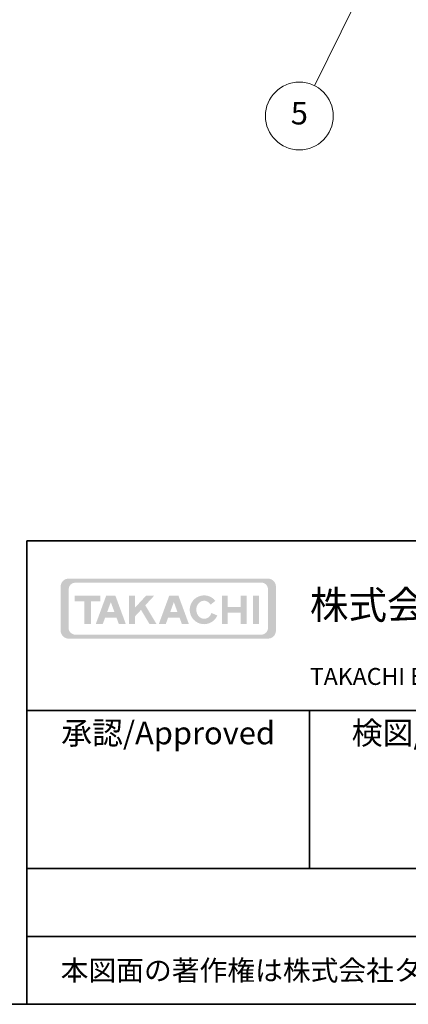
# Model space of a CAD drawing. Units: millimetres. Extents: x 7 to 8865, y -2 to 1690.
# Drawn here: x 112 to 129, y 4 to 48 of the extents above; entities that cross this region are included whole.
import ezdxf
from ezdxf.enums import TextEntityAlignment as Align

# ---------------------------------------------------------------- set-up
doc = ezdxf.new("R2010")
doc.units = ezdxf.units.MM
doc.header["$LTSCALE"] = 0.5
for name, color, linetype, lineweight in [('Border (ISO)', 7, 'Continuous', 35), ('Hatch (ISO)', 1, 'Continuous', 18), ('Symbol (TK)', 100, 'Continuous', 18), ('Title (ISO)', 7, 'Continuous', 35)]:
    doc.layers.add(name, color=color, linetype=linetype, lineweight=lineweight)
doc.styles.add('Note Text (TK)', font='MS PGothic.ttf')
doc.styles.add('Note Text (TK2)', font='MS PGothic.ttf')
doc.styles.add('文字スタイル40', font='MS PGothic.ttf')
doc.styles.add('文字スタイル67', font='arial.ttf')

# ---------------------------------------------------------------- blocks, each defined once
blk = doc.blocks.new('図面枠 tk図枠')
at = {"layer": 'Border (ISO)'}
blk.add_line((14.50000000000001, 8.000000000000007), (405.4999999999999, 8.000000000000007), dxfattribs=at)
blk = doc.blocks.new('表題欄 コピー版 tk表題欄')
at = {"layer": 'Hatch (ISO)'}
h = blk.add_hatch(color=256, dxfattribs=at)
edge = h.paths.add_edge_path(flags=0)
edge.add_arc((95.444849922821, 237.346881026017), 0.5958259999999996, 269.9999999999897, 360)
edge.add_line((96.040675922821, 237.3468810260171), (96.04067592282095, 240.7585970260168))
edge.add_arc((95.44484992282096, 240.7585970260169), 0.5958259999999996, 0, 90.0000000000068)
edge.add_line((95.44484992282091, 241.3544230260169), (79.00658192282103, 241.3544230260169))
edge.add_arc((79.00658192282103, 240.7585970260169), 0.5958259999999996, 90, 180)
edge.add_line((78.41075592282102, 240.7585970260168), (78.41075592282081, 237.3468810260171))
edge.add_arc((79.00658192282081, 237.3468810260168), 0.5958259999999996, 180, 270.0000000000205)
edge.add_line((79.00658192282103, 236.7510550260168), (95.44484992282091, 236.751055026017))
edge = h.paths.add_edge_path()
edge.add_line((77.70882392282107, 241.0034570260169), (77.70882392282107, 237.1020210260171))
edge.add_arc((78.41075592282097, 237.102021026017), 0.7019319999998935, 180, 270.000000000008)
edge.add_line((78.41075592282105, 236.4000890260172), (96.04067592282101, 236.4000890260172))
edge.add_arc((96.040675922821, 237.102021026017), 0.7019319999998921, 270, 360)
edge.add_line((96.7426079228209, 237.1020210260171), (96.74260792282098, 241.0034570260169))
edge.add_arc((96.04067592282107, 241.003457026017), 0.7019319999998921, 0, 90.00000000000873)
edge.add_line((96.04067592282095, 241.705389026017), (78.41075592282105, 241.7053890260169))
edge.add_arc((78.41075592282105, 241.0034570260169), 0.7019319999999984, 90.00000000000072, 180)
for points in [[(78.94128592282102, 240.1954190260171), (78.94128592282102, 239.7056990260171), (79.79013392282097, 239.7056990260171), (79.79013392282097, 237.7060090260171), (80.37779792282102, 237.7060090260171), (80.37779792282102, 239.7056990260171), (81.22664592282104, 239.7056990260171), (81.22664592282104, 240.1954190260171)], [(85.55355153134052, 237.7060090260171), (84.81294043548178, 238.9396854897348), (84.28739592282106, 238.3724785432585), (84.28739592282106, 237.7060090260171), (83.76502792282103, 237.7060090260171), (83.76502792282103, 240.1954190260171), (84.28739592282106, 240.1954190260171), (84.28739592282106, 239.1472136578642), (85.2586086041826, 240.1954190260171), (85.97643794456017, 240.1954190260171), (85.18872726044239, 239.3452627384302), (86.172817922821, 237.7060090260171)], [(91.96090243223207, 240.1954190260171), (91.96090243223207, 237.7060090260171), (92.4791894322321, 237.7060090260171), (92.4791894322321, 238.7058540260171), (93.63819343223211, 238.7058540260171), (93.63819343223211, 237.7060090260171), (94.15648043223207, 237.7060090260171), (94.15648043223207, 240.1954190260171), (93.63819343223211, 240.1954190260171), (93.63819343223211, 239.195574026017), (92.4791894322321, 239.195574026017), (92.4791894322321, 240.1954190260171)], [(94.71149643223212, 240.1954190260171), (94.71149643223212, 237.7060090260171), (95.2338644322322, 237.7060090260171), (95.2338644322322, 240.1954190260171)]]:
    blk.add_hatch(color=256, dxfattribs=at).paths.add_polyline_path(points)
h = blk.add_hatch(color=256, dxfattribs=at)
h.paths.add_polyline_path([(82.45967999495221, 238.7589070260171), (81.8218998506899, 238.7589070260171), (82.14078992282104, 239.627313026017)], flags=0)
h.paths.add_polyline_path([(82.64850318183746, 238.2447010260171), (81.63307666380464, 238.2447010260171), (81.43526189659153, 237.7060090260171), (80.81854592282102, 237.7060090260171), (81.73268992282102, 240.1954190260171), (82.54888992282102, 240.1954190260171), (83.46303392282098, 237.7060090260171), (82.84631794905052, 237.7060090260171)])
h = blk.add_hatch(color=256, dxfattribs=at)
h.paths.add_polyline_path([(87.39654585068993, 238.7589070260171), (88.03432599495216, 238.7589070260171), (87.71543592282107, 239.627313026017)], flags=0)
h.paths.add_polyline_path([(87.00990789659151, 237.7060090260171), (87.20772266380467, 238.2447010260171), (88.22314918183736, 238.2447010260171), (88.42096394905047, 237.7060090260171), (89.03767992282091, 237.7060090260171), (88.123535922821, 240.1954190260171), (87.30733592282104, 240.1954190260171), (86.39319192282105, 237.7060090260171)])
h = blk.add_hatch(color=256, dxfattribs=at)
edge = h.paths.add_edge_path()
edge.add_arc((90.39257192282079, 238.9507140260171), 1.273272000000011, 38.55054079078439, 336.5820184016556)
edge.add_line((91.56096443223191, 238.4446700260172), (91.04202846323602, 238.6694270587604))
edge.add_ellipse((90.392571922821, 238.9507140260171), major_axis=(0, -0.7998759999999119), ratio=0.8673469387756529, start_angle=128.5505407907963, end_angle=426.582018401653, ccw=False)
edge.add_line((90.96328818027123, 239.4055047731898), (91.38834540645578, 239.7442231660233))
at = {"layer": 'Title (ISO)'}
for p, q in [((74.70882392282105, 245.052739026017), (255.7088239228211, 245.052739026017)), ((74.70882392282105, 204.052739026017), (74.70882392282105, 245.052739026017)), ((74.70882392282105, 230.052739026017), (230.7088239228211, 230.0527390260171)), ((99.70882392282105, 230.052739026017), (99.70882392282108, 216.052739026017)), ((74.70882392282105, 216.052739026017), (230.7088239228211, 216.052739026017)), ((255.7088239228211, 210.052739026017), (74.70882392282105, 210.052739026017)), ((74.70882392282105, 204.052739026017), (255.7088239228211, 204.052739026017))]:
    blk.add_line(p, q, dxfattribs=at)
at = {"layer": 'Title (ISO)', "color": 7, "attachment_point": 4, "line_spacing_factor": 1.5, "style": 'Note Text (TK)'}
for s, insert, char_height in [('株式会社タカチ電機工業', (99.74260792282095, 239.052739026017), 2.5), ('\\fArial|b0|i0;{\\H1.4986;TAKACHI ELECTRONICS ENCLOSURE CO., LTD.}', (99.74260792282095, 233.052739026017), 1.49859994649887), ('\\fMS PGothic|b0|i0;{\\H1.8000;本図面の著作権は株式会社タカチ電機工業に帰属します。 / Copyright (C)\xa0 TAKACHI ELECTRONICS ENCLOSURE CO., LTD. All Rights Reserved.}', (77.70882392282107, 207.052739026017), 1.800000071525573)]:
    blk.add_mtext(s, dxfattribs=dict(at, insert=insert, char_height=char_height))
at = {"layer": 'Title (ISO)', "color": 1, "char_height": 2.000000029802322, "attachment_point": 5, "line_spacing_factor": 1.5, "style": 'Note Text (TK)'}
for s, insert in [('\\fＭＳ Ｐゴシック|b0|i0;{\\H2.0000;承認/Approved}', (87.20882392282105, 228.052739026017)), ('\\fＭＳ Ｐゴシック|b0|i0;{\\H2.0000;検図/Checked}', (112.208823922821, 228.0527390260171))]:
    blk.add_mtext(s, dxfattribs=dict(at, insert=insert))
at = {"layer": 'Title (ISO)', "color": 7}
for tag, p, height, style in [('<品名>_001', (157.5383693773665, 236.7601253896534), 2.5, 'Note Text (TK)'), ('<Title>_001', (157.404594723199, 231.5656994478711), 2.000000029802322, '文字スタイル67'), ('<型番>_001', (157.6576875571527, 219.9930798731327), 3.000000119209289, '文字スタイル40'), ('<総ページ数>_001', (246.7926307410029, 212.302739026017), 2.5, 'Note Text (TK)'), ('作成日_001', (175.6392216500938, 211.7814322078352), 2.5, 'Note Text (TK)'), ('<ページ_No.>_001', (237.9488807410029, 212.302739026017), 2.5, 'Note Text (TK)')]:
    blk.add_attdef(tag, p, '', height=height, dxfattribs=dict(at, style=style))
at = {"layer": 'Title (ISO)', "color": 7, "style": 'Note Text (TK)'}
for tag, p in [('<尺度>', (243.2088239228211, 224.552739026017)), ('<部品サイズ>', (112.208823922821, 213.052739026017))]:
    blk.add_attdef(tag, text='', height=2.5, dxfattribs=at).set_placement(p, align=Align.MIDDLE_CENTER)
blk = doc.blocks.new('バルーン10')
at = {"layer": 'Symbol (TK)', "color": 100}
for p, q in [((254.6048935528505, 98.64023018443251), (253.0440800426841, 96.62432810683003)), ((253.4917848079987, 96.40170635785967), (254.6048935528505, 98.64023018443251)), ((253.9394895733132, 96.1790846088893), (254.6048935528505, 98.64023018443251)), ((253.4917848079987, 96.40170635785967), (249.9363968866143, 89.25162276401699))]:
    blk.add_line(p, q, dxfattribs=at)
at = {"layer": 'Symbol (TK)'}
blk.add_circle((248.6053294964253, 86.57477193385957), 3.000000044703483, dxfattribs=at)
at = {"layer": 'Symbol (TK)', "color": 7, "insert": (248.6053294964253, 86.56892398071604), "char_height": 2.000000029802322, "attachment_point": 5, "style": 'Note Text (TK2)'}
blk.add_mtext('5', dxfattribs=at)

msp = doc.modelspace()

# ---------------------------------------------------------------- block references
at = {"xscale": 0.5, "yscale": 0.5, "zscale": 0.5}
for name, p in [('図面枠 tk図枠', (0, 0)), ('表題欄 コピー版 tk表題欄', (74.89558803858944, -98.02636951300852))]:
    msp.add_blockref(name, p, dxfattribs=at)
at = {"layer": 'Symbol (TK)', "xscale": 0.5, "yscale": 0.5, "zscale": 0.5}
msp.add_blockref('バルーン10', (0, 0), dxfattribs=at)

doc.saveas('drawing.dxf')
